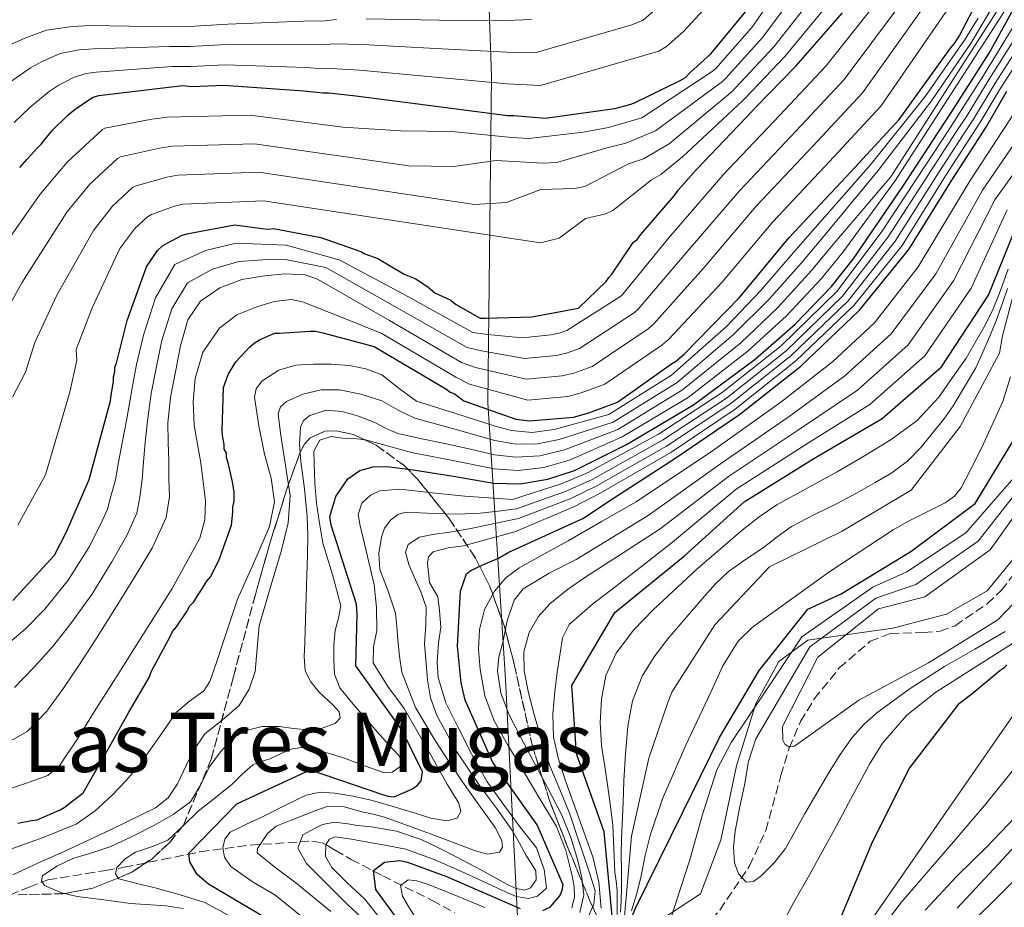
# Model space of a CAD drawing. Units: metres. Extents: x 590211 to 593646, y 4742903 to 4745262.
# Drawn here: x 591866 to 592057, y 4743659 to 4743831 of the extents above; entities that cross this region are included whole.
import ezdxf
from ezdxf.enums import TextEntityAlignment as Align

# ---------------------------------------------------------------- set-up
doc = ezdxf.new("R2010")
doc.units = ezdxf.units.M
doc.header["$MEASUREMENT"] = 0
doc.linetypes.add('DGN Style 3', pattern=[2.435891, 1.739922, -0.695969])
for name, color, linetype, lineweight in [('Barranco lineal', 142, 'DGN Style 3', 13), ('Curva de nivel directora', 30, 'Continuous', 30), ('Curva de nivel intermedia', 30, 'Continuous', 0), ('Límite de Concejo', 7, 'Continuous', 0), ('Límite de municipio', 7, 'Continuous', 0), ('Texto de Área (paraje) menor', 7, 'Continuous', 0), ('Vaguada', 142, 'DGN Style 3', 13), ('Zona arbolada', 92, 'DGN Style 3', 0)]:
    doc.layers.add(name, color=color, linetype=linetype, lineweight=lineweight)
doc.styles.add('Style-Arial', font='arial.ttf')

msp = doc.modelspace()

# ---------------------------------------------------------------- linework, layer by layer
at = {"layer": 'Barranco lineal', "color": 142, "linetype": 'DGN Style 3', "lineweight": 13}
msp.add_polyline3d([(591864.55, 4743660.88, 661.91), (591868.28, 4743662.45, 659.9), (591871.92, 4743663.82, 657.59), (591879.35, 4743665.06, 656.4), (591883.14, 4743665.65, 655.93), (591886.7, 4743666.27, 654.85), (591894.13, 4743667.78, 650.82), (591901.48, 4743669.29, 646.65), (591911.18, 4743670.57, 642.52), (591920.82, 4743671.22, 635.03), (591923.09, 4743671.35, 632.78), (591925.07, 4743671.08, 630.7), (591926.13, 4743670.53, 629.77), (591927.67, 4743669.59, 628.75), (591930.78, 4743667.79, 627.28), (591936.88, 4743664.62, 623.32), (591946.44, 4743659.86, 616.63), (591950.83, 4743657.48, 614.07)], dxfattribs=at)
at = {"layer": 'Curva de nivel directora', "color": 30, "linetype": 'Continuous', "lineweight": 30, "flags": 128}
for points, elevation in [([(591995.36, 4743765.81), (592006.1, 4743776.81), (592015.75, 4743788.41), (592026.8, 4743800.19), (592037.08, 4743811.34), (592047.02, 4743825.12), (592047.78, 4743826.06), (592048.7, 4743827.47), (592051.43, 4743832.63), (592051.69, 4743837.45), (592051.68, 4743838.54), (592049.61, 4743851.5), (592048.46, 4743855.18), (592046.2, 4743858.85), (592043.72, 4743866.95), (592038.77, 4743879.45), (592032.48, 4743893.43), (592025.24, 4743911.08), (592021.79, 4743921.75), (592015.68, 4743937.94), (592015.54, 4743953.99), (592019.25, 4743968.64)], 675), ([(591916.39, 4743655.14), (591903.07, 4743663.01), (591900.88, 4743664.89), (591899.44, 4743667.31), (591899.25, 4743669.04), (591908.58, 4743678.59), (591922.82, 4743685.15), (591937.03, 4743680.33), (591937.95, 4743680.07), (591939.09, 4743679.97), (591942.55, 4743681.42), (591943.57, 4743682.14), (591944.32, 4743683.07), (591944.57, 4743684.81), (591940.57, 4743692.95), (591931.64, 4743705.37), (591931.9, 4743715.4), (591931.77, 4743717.3), (591926.87, 4743732.66), (591926.64, 4743734.3), (591927.76, 4743738.19), (591930.12, 4743741.63), (591932.45, 4743743.24), (591935.04, 4743743.96), (591937.64, 4743743.99), (591942.81, 4743743.36), (591950.6, 4743742.14), (591958.39, 4743740.8), (591963.56, 4743740.64), (591968.9, 4743741.52), (591974.09, 4743743.26), (591984.19, 4743748.27), (591997.16, 4743755.96), (592009.16, 4743764.82), (592016.87, 4743771.63), (592023.95, 4743778.93), (592028.17, 4743784.25), (592037.8, 4743798.3), (592047.08, 4743812.55), (592054.54, 4743824.18), (592061.32, 4743836.49)], 650), ([(591866.44, 4743801.97), (591867.82, 4743803.54), (591869.97, 4743805.89), (591870.58, 4743806.52), (591872.73, 4743809.19), (591875.8, 4743812.17), (591877.19, 4743813.28), (591879.65, 4743815.01), (591880.73, 4743815.65), (591881.81, 4743815.97), (591896.4, 4743817.69), (591898.1, 4743817.87), (591899.81, 4743817.73), (591906.02, 4743817.96), (591921.57, 4743816.9), (591925.3, 4743816.48), (591926.39, 4743816.49), (591931.68, 4743815.93), (591945.68, 4743814.07), (591961.08, 4743812.08), (591962.32, 4743812.09), (591968.39, 4743811.54), (591981.88, 4743813.41), (591984.82, 4743814.22), (591985.75, 4743814.54), (591994.55, 4743818.84), (591995.63, 4743819.47), (591996.55, 4743820.41), (592000.55, 4743824.03), (592007.9, 4743832.97)], 725), ([(591865.09, 4743717.99), (591873.22, 4743726.79), (591875.5, 4743731.32), (591879.89, 4743741.46), (591884.06, 4743756.74), (591884.2, 4743757.82), (591884.64, 4743760.47), (591884.63, 4743761.4), (591884.93, 4743762.34), (591884.91, 4743763.27), (591885.22, 4743764.05), (591887.3, 4743772.31), (591891.06, 4743782.76), (591893.2, 4743785.89), (591894.12, 4743786.83), (591895.04, 4743787.31), (591897.98, 4743788.89), (591899.22, 4743789.22), (591908.21, 4743790.88), (591913.5, 4743790.16), (591914.58, 4743790.02), (591915.67, 4743790.19), (591924.85, 4743788.43), (591932.65, 4743785.73), (591933.43, 4743785.27), (591935.93, 4743784.37), (591941.05, 4743781.29), (591943.28, 4743780.39), (591945.7, 4743778.76), (591947.01, 4743777.66), (591950.06, 4743776.28), (591951, 4743775.51), (591955.79, 4743772.79), (591956.88, 4743772.8), (591965.89, 4743773.06), (591966.82, 4743773.23), (591974.88, 4743774.72), (591980.25, 4743779.91), (591980.71, 4743780.69), (591981.32, 4743781.32), (591984.83, 4743786.49), (591985.45, 4743787.43), (591986.22, 4743788.06), (591986.98, 4743789), (591993.42, 4743796.53), (591994.18, 4743797.62), (591997.71, 4743801.55), (592008.6, 4743813.01), (592009.22, 4743813.64), (592017.05, 4743821.66), (592026.09, 4743832.01)], 700), ([(591967.95, 4743657.92), (591969.36, 4743658.54), (591971.23, 4743660.73), (591971.7, 4743661.82), (591971.91, 4743662.9), (591966.85, 4743674.49), (591958.21, 4743686.58), (591952.85, 4743698.7), (591952.07, 4743702.02), (591951.38, 4743709.13), (591951.99, 4743719.86), (591953.15, 4743723.17), (591953.96, 4743723.84), (591956.45, 4743724.99), (591959.32, 4743726.22), (591961.37, 4743727.4), (591975.7, 4743733.9), (591981.66, 4743737.85), (591993.56, 4743745.58), (592006.1, 4743754.07), (592017.97, 4743763.48), (592029.34, 4743774.35), (592038.96, 4743786.07), (592047.27, 4743799.56), (592051.79, 4743806.55), (592053.98, 4743809.94), (592057.97, 4743816.82)], 625), ([(591978.55, 4743633.13), (591967.97, 4743639.09), (591967.41, 4743639.89), (591967.01, 4743641.68), (591966.99, 4743643.68), (591967.3, 4743644.88), (591968, 4743645.81), (591974.96, 4743645.76), (591977.17, 4743646.15), (591981.51, 4743655.44), (591979.82, 4743673.16), (591974.47, 4743688.25), (591973.57, 4743701.54), (591981.92, 4743715.68), (591995.42, 4743726.71), (592007.01, 4743737.14), (592020.52, 4743745.54), (592033.77, 4743753.29), (592045.31, 4743763.35), (592054.42, 4743777.23), (592060.38, 4743791.94)], 600), ([(591866.09, 4743674.83), (591868.72, 4743675.33), (591869.81, 4743675.5), (591874.29, 4743677.41), (591875.06, 4743677.89), (591878.76, 4743680.73), (591883.63, 4743689.17), (591887.59, 4743696.36), (591891.55, 4743703.09), (591892, 4743704.34), (591895.65, 4743711.06), (591896.1, 4743712), (591896.87, 4743712.94), (591898.85, 4743715.91), (591899.46, 4743717.01), (591900.23, 4743717.79), (591900.84, 4743718.73), (591902.06, 4743720.61), (591902.67, 4743721.7), (591903.44, 4743722.64), (591905.11, 4743725.77), (591907.51, 4743732.63), (591907.8, 4743735.12), (591907.78, 4743736.21), (591908.08, 4743737.3), (591908.06, 4743739.01), (591907.73, 4743741.02), (591906.91, 4743744.74), (591906.59, 4743745.67), (591906.57, 4743746.6), (591906.1, 4743747.37), (591906.09, 4743748.3), (591905.76, 4743750.01), (591905.75, 4743750.94), (591905.96, 4743759.33), (591906.86, 4743761.83), (591908.39, 4743764.33), (591911, 4743767.16), (591911.92, 4743767.94), (591913, 4743768.58), (591915.16, 4743769.54), (591915.93, 4743769.86), (591916.87, 4743769.87), (591922.77, 4743770.25), (591923.85, 4743770.26), (591925.25, 4743769.96), (591935.23, 4743767.28), (591949.15, 4743759.06), (591949.93, 4743758.45), (591950.71, 4743758.14), (591952.59, 4743756.77), (591962.73, 4743753.16), (591965.37, 4743752.88), (591973.91, 4743753.6), (591976.85, 4743754.41), (591982.42, 4743756.49), (591992.89, 4743763.92), (591993.67, 4743764.39), (591995.36, 4743765.81)], 675), ([(591979.76, 4743636.65), (591979.08, 4743636.98), (591971.54, 4743640.54), (591971.94, 4743642.32), (591977.61, 4743643.67), (591980.3, 4743644.94), (591982.26, 4743649.31), (591985.91, 4743658.33), (591995.1, 4743676.96), (592002.22, 4743691.44), (592009.92, 4743704.46), (592019.35, 4743716.34), (592025.8, 4743719.33), (592039.35, 4743727.54), (592051.8, 4743736.8), (592059.71, 4743749.81)], 575), ([(592057.95, 4743705.51), (592057.35, 4743704.89), (592056.62, 4743704.39), (592051.17, 4743699.88), (592048.51, 4743697.87), (592039.08, 4743685.56), (592031.89, 4743671.26), (592025.88, 4743656.92), (592018.93, 4743643.36), (592009.39, 4743630.77), (592007.34, 4743624.02), (591998.6, 4743628.14)], 575), ([(592066.24, 4743670.59), (592055.36, 4743659.68), (592044.58, 4743649.14), (592034.46, 4743638.01), (592031.76, 4743623.18), (592036.88, 4743611.74), (592045.32, 4743598.99), (592045.84, 4743596.28), (592045.65, 4743594.44), (592045.39, 4743593.41), (592034.45, 4743596.91), (592021.12, 4743605.05), (592018.61, 4743606.84)], 600), ([(591942.91, 4743651.9), (591935.52, 4743661.95), (591935.09, 4743665.66), (591937.22, 4743667.3), (591940.2, 4743667.62), (591941.69, 4743667.27), (591949.22, 4743664.48), (591963.56, 4743658.31)], 625)]:
    msp.add_lwpolyline(points, dxfattribs=dict(at, elevation=elevation))
at = {"layer": 'Curva de nivel intermedia', "color": 30, "linetype": 'Continuous', "lineweight": 0, "flags": 128}
for points, elevation in [([(591999.39, 4743963.12), (591999.91, 4743957.96), (592004.49, 4743937.84), (592014.27, 4743918.92), (592019.01, 4743909.06), (592026.53, 4743890.99), (592032.17, 4743876.48), (592035.19, 4743863.56), (592037.22, 4743856.11), (592038.49, 4743851.16), (592038.93, 4743845.43), (592034.95, 4743836.87), (592032.33, 4743833.64), (592022.82, 4743821.62), (592013.87, 4743812.11), (592002.84, 4743800.52), (591992.29, 4743788.29), (591983.47, 4743777.42)], 695), ([(592015.73, 4743839.59), (592008.46, 4743829.16), (592001.47, 4743821.21), (592000.82, 4743820.61), (591987.12, 4743811.61), (591980.7, 4743809.75), (591975.73, 4743808.86), (591965.22, 4743807.6), (591961.95, 4743807.81), (591950.26, 4743808.99), (591940.4, 4743809.13), (591929.13, 4743809.79), (591911.16, 4743812.14), (591895.06, 4743811.77), (591892.06, 4743811.38), (591882.97, 4743809.62), (591882.51, 4743809.36), (591875.64, 4743803.06), (591870.44, 4743796.83), (591860.04, 4743782.12)], 720), ([(592018.32, 4743837.7), (592010.6, 4743827.28), (592003.41, 4743819.32), (592002.77, 4743818.71), (591989.77, 4743809.09), (591984.07, 4743806.72), (591980.15, 4743805.78), (591970.66, 4743802.95), (591968.01, 4743802.87), (591958.9, 4743803.36), (591950.63, 4743802.18), (591941.91, 4743802.32), (591912.02, 4743806.61), (591896.1, 4743806.14), (591893.54, 4743805.76), (591885.99, 4743804.04), (591885.42, 4743803.73), (591880.03, 4743798.76), (591875.6, 4743793.31), (591866.85, 4743779.66), (591861.51, 4743770.02)], 715), ([(592057.25, 4743836.71), (592051.06, 4743826.2), (592043.34, 4743814.96), (592033.02, 4743801.41), (592022.21, 4743788.34), (592018.13, 4743783.54), (592011.86, 4743776.48), (592004.95, 4743769.58), (591993.97, 4743760.29), (591981.6, 4743752.63), (591971.13, 4743749.22), (591966.61, 4743748.35), (591962.28, 4743748.43), (591958.64, 4743749.05), (591950.88, 4743751.22), (591943.13, 4743753.39), (591939.9, 4743754.95), (591936.69, 4743756.73), (591932.61, 4743758.06), (591928.48, 4743758.86), (591924.94, 4743758.9), (591921.39, 4743758.02), (591918.19, 4743756.59), (591917.02, 4743755.56), (591916.6, 4743754.22), (591917.03, 4743750.48), (591917.61, 4743746.75), (591918.29, 4743742.55), (591918.9, 4743738.36), (591918.53, 4743733.06), (591917.24, 4743727.77), (591915.06, 4743720.41), (591912.91, 4743713.13), (591912.5, 4743708.72), (591912.14, 4743704.28), (591910.97, 4743700.8), (591909.02, 4743697.63), (591905.72, 4743694.79), (591902.36, 4743692.18), (591899.97, 4743688.58), (591897.05, 4743682.44), (591895.23, 4743679.77), (591892.76, 4743677.81), (591883.96, 4743673.49), (591875.08, 4743669.36), (591870.09, 4743667.12), (591865.1, 4743664.8)], 665), ([(592058.63, 4743836.37), (592035.45, 4743800.2), (592024.2, 4743786.98), (592020.07, 4743782), (592013.53, 4743774.87), (592006.35, 4743768), (591995.04, 4743758.85), (591982.47, 4743751.18), (591972.12, 4743747.23)], 660), ([(592020.91, 4743835.8), (592012.75, 4743825.41), (592005.34, 4743817.43), (592004.71, 4743816.81), (591992.42, 4743806.58), (591987.44, 4743803.69), (591984.57, 4743802.69), (591976.1, 4743798.3), (591974.08, 4743797.93), (591967.55, 4743797.74), (591960.86, 4743795.23), (591954.69, 4743794.85), (591912.87, 4743801.08), (591897.14, 4743800.5), (591895.02, 4743800.14), (591889.01, 4743798.46), (591888.32, 4743798.09), (591884.42, 4743794.47), (591880.75, 4743789.8), (591873.67, 4743777.21), (591869.41, 4743768.03), (591867.55, 4743762.29), (591865.02, 4743757.45)], 710), ([(592059.93, 4743836.2), (592036.21, 4743799.34), (592026.18, 4743785.61), (592022.01, 4743780.46), (592015.2, 4743773.25), (592007.75, 4743766.41), (591996.1, 4743757.4), (591983.33, 4743749.73), (591973.11, 4743745.25)], 655), ([(591995.24, 4743828.4), (592002.3, 4743836.08)], 730), ([(592046.66, 4743832.88), (592033.51, 4743813.91), (592023.57, 4743803.17), (592012.53, 4743791.44), (592002.65, 4743779.68), (591992.39, 4743768.71), (591991.02, 4743767.55), (591979.96, 4743759.96), (591975.4, 4743758.28), (591972.81, 4743757.58), (591965.03, 4743756.9), (591953.74, 4743759.98), (591951.04, 4743761.33), (591936.71, 4743769.79), (591929.02, 4743772.88), (591921.34, 4743775.97), (591919.2, 4743776.42), (591915.82, 4743776.01), (591912.46, 4743774.99), (591908.6, 4743773.44), (591905.19, 4743770.84), (591901.99, 4743766.2), (591900.47, 4743761.08), (591900.1, 4743756.54), (591900.31, 4743752.02), (591900.94, 4743748.37), (591901.59, 4743744.72), (591902.5, 4743737.34), (591902.39, 4743733.66), (591901.37, 4743730.13), (591896.03, 4743720.32), (591890.15, 4743711.02), (591885.52, 4743703.73), (591880.89, 4743696.43), (591877.63, 4743691.22), (591874.23, 4743686.05), (591871.93, 4743684.05), (591867.35, 4743682.47), (591862.69, 4743680.93)], 680), ([(591864.03, 4743818.13), (591868.51, 4743821.32), (591870.69, 4743822.5), (591874.32, 4743824.09), (591878, 4743824.79), (591880.74, 4743825.03), (591895.6, 4743825.44), (591899.53, 4743825.47), (591906.56, 4743825.84), (591922.59, 4743825.91), (591925.19, 4743825.76), (591927.39, 4743825.97), (591932.99, 4743825.86), (591947.1, 4743825.06), (591960.94, 4743824.39), (591966.62, 4743824.33), (591985.22, 4743829.64), (591987.37, 4743830.55), (591989.94, 4743832.76)], 735), ([(592041.88, 4743833.14), (592029.95, 4743816.48), (592020.34, 4743806.15), (592009.3, 4743794.47), (591999.19, 4743782.55), (591989.41, 4743771.62), (591988.37, 4743770.72), (591977.5, 4743763.43), (591973.95, 4743762.14), (591971.71, 4743761.57), (591964.69, 4743760.93), (591954.88, 4743763.2), (591952.16, 4743764.21), (591938.19, 4743772.3), (591931.2, 4743776.32), (591924.22, 4743780.34), (591921.82, 4743781.21), (591917.88, 4743781.37), (591913.91, 4743780.98), (591909.54, 4743780.27), (591905.26, 4743778.65), (591901.52, 4743776.05), (591899.09, 4743772.45), (591897.64, 4743767.43), (591896.66, 4743762.34), (591895.7, 4743757.41), (591895.2, 4743752.45), (591895.27, 4743748.74), (591895.35, 4743745.03), (591895.41, 4743741.61), (591895.48, 4743738.19), (591894.89, 4743734.1), (591892.23, 4743728.3), (591888.83, 4743722.77), (591884.99, 4743716.45), (591881.05, 4743710.21), (591878.02, 4743705.6), (591874.93, 4743701.03), (591871.71, 4743696.58), (591867.92, 4743692.6), (591864.38, 4743690.59)], 685), ([(592037.11, 4743833.39), (592026.39, 4743819.05), (592017.1, 4743809.13), (592006.07, 4743797.5), (591995.74, 4743785.42), (591986.44, 4743774.52), (591985.72, 4743773.88), (591975.04, 4743766.9), (591972.51, 4743766.01), (591970.61, 4743765.55), (591964.35, 4743764.95), (591956.03, 4743766.41), (591953.27, 4743767.09), (591939.67, 4743774.8), (591925.86, 4743782.6), (591917.99, 4743784.15), (591913.6, 4743784.06), (591908.98, 4743783.79), (591903.88, 4743782.29), (591899.03, 4743779.62), (591895.94, 4743774.58), (591894.04, 4743768.47), (591892.89, 4743763.06), (591891.96, 4743758.14), (591891.21, 4743752.85), (591890.78, 4743748.66), (591890.49, 4743744.93), (591890.21, 4743741.51), (591889.76, 4743738.09), (591889.18, 4743734.93), (591887.21, 4743730.6), (591884.34, 4743725.54), (591880.44, 4743719.21), (591876.18, 4743713.28), (591872.78, 4743709.06), (591869.1, 4743704.97), (591865.42, 4743701.14)], 690), ([(592023.5, 4743833.91), (592014.9, 4743823.53), (592007.28, 4743815.54), (592006.66, 4743814.91), (591995.06, 4743804.06), (591990.81, 4743800.65), (591988.99, 4743799.61), (591981.54, 4743793.65), (591980.15, 4743793), (591976.19, 4743792.11), (591971.09, 4743788.27), (591967.47, 4743787.38), (591913.73, 4743795.55), (591898.18, 4743794.86), (591896.5, 4743794.52), (591892.03, 4743792.88), (591891.22, 4743792.46), (591888.81, 4743790.18), (591885.9, 4743786.28), (591880.48, 4743774.76), (591877.42, 4743766.73), (591877.51, 4743764.62), (591876.2, 4743758.4), (591871.48, 4743742.38), (591866.11, 4743732.65)], 705), ([(591830.81, 4743801.57), (591840.05, 4743807.85), (591845.45, 4743811.82), (591847.44, 4743813.59), (591850.74, 4743815.78), (591852.66, 4743817.36), (591854.84, 4743819.19), (591859.69, 4743822.6), (591864.86, 4743825.9), (591867.44, 4743827.11), (591871.66, 4743828.63), (591876.64, 4743829.36), (591880.21, 4743829.56), (591895.2, 4743829.31), (591899.39, 4743829.34), (591906.83, 4743829.78), (591923.1, 4743830.42), (591925.13, 4743830.41), (591927.89, 4743830.71)], 740), ([(592052.37, 4743830.93), (592049.9, 4743826.87), (592042.09, 4743815.76), (592031.43, 4743802.44), (592020.23, 4743789.7), (592016.19, 4743785.07), (592010.19, 4743778.1), (592003.55, 4743771.17), (591992.91, 4743761.73), (591980.74, 4743754.09), (591970.15, 4743751.21), (591965.85, 4743750.63), (591961.86, 4743751.02), (591958.72, 4743751.8), (591951.07, 4743754.26), (591943.43, 4743756.71), (591940.04, 4743759.15), (591936.71, 4743761.81), (591933.61, 4743762.93), (591930.4, 4743763.58), (591926.88, 4743763.86), (591923.36, 4743763.87), (591920.02, 4743763.63), (591916.72, 4743762.69), (591913.39, 4743760.55), (591912.29, 4743759.1), (591911.97, 4743757.46), (591912.82, 4743751.92), (591913.95, 4743746.39), (591915.22, 4743741.77), (591915.9, 4743737.18), (591914.93, 4743732.38), (591911.85, 4743725.34), (591908.72, 4743718.25), (591907.29, 4743713.98), (591905.86, 4743709.72), (591904.62, 4743706.01), (591903.36, 4743702.3), (591902.18, 4743700.51), (591899.39, 4743698.49), (591896.77, 4743696.31), (591893.18, 4743691.07), (591889.49, 4743685.88), (591887.01, 4743683.02), (591884.38, 4743680.28), (591881.09, 4743677.21), (591877.41, 4743674.65), (591871, 4743672.06), (591864.52, 4743669.7)], 670), ([(592063.84, 4743831.02), (592055.69, 4743818.35), (592051.48, 4743811.39), (592049.36, 4743808.12), (592044.83, 4743801.13), (592036.28, 4743787.72), (592027.15, 4743776.15), (592016.08, 4743765.46), (592004.4, 4743756.21), (591991.96, 4743747.93), (591978.3, 4743740.17), (591973.27, 4743737.74), (591963.2, 4743733.94), (591958.59, 4743732.96), (591953.98, 4743731.98), (591950.29, 4743731.35), (591946.59, 4743730.79), (591943.98, 4743730.28), (591941.8, 4743728.88), (591941.31, 4743727.41), (591941.95, 4743724.99), (591942.99, 4743722.62), (591944.24, 4743719.71), (591945.28, 4743716.73), (591945.23, 4743713.23), (591944.99, 4743709.71), (591945.53, 4743702.63), (591946.17, 4743699.13), (591947.37, 4743695.69), (591951.25, 4743688.64), (591955.67, 4743682.12), (591958.92, 4743677.75), (591962.06, 4743673.32), (591963.41, 4743670.95), (591964.7, 4743668.55), (591965.65, 4743667.07), (591966.59, 4743665.62), (591966.66, 4743663.87), (591965.52, 4743662.28), (591964.43, 4743661.86), (591962.7, 4743662.18), (591961.07, 4743662.96), (591956.06, 4743665.7), (591951.02, 4743668.39), (591947.7, 4743670.05), (591944.32, 4743671.64), (591939.57, 4743673.3), (591934.67, 4743674.11), (591931.99, 4743674.36), (591930.13, 4743674.71), (591927.54, 4743675.05), (591925.21, 4743674.59), (591923.74, 4743673.84), (591921.37, 4743672.54), (591920.38, 4743669.98), (591922.08, 4743667.04), (591930.08, 4743659), (591933.49, 4743655.9)], 635), ([(592060.82, 4743831.95), (592053.41, 4743819.87), (592048.98, 4743812.84), (592046.94, 4743809.69), (592042.4, 4743802.71), (592033.59, 4743789.38), (592024.96, 4743777.95), (592014.19, 4743767.44), (592002.7, 4743758.36), (591990.37, 4743750.28), (591976.73, 4743742.84), (591971.67, 4743740.7), (591962.05, 4743737.62), (591957.42, 4743737.94), (591952.8, 4743738.25), (591946.49, 4743738.9), (591940.2, 4743739.58), (591936.34, 4743739.27), (591934.51, 4743738.42), (591932.83, 4743736.91), (591932.09, 4743734.7), (591932.51, 4743732.47), (591933.1, 4743730.08), (591933.68, 4743727.68), (591934.47, 4743724.37)], 645), ([(591933.65, 4743830.83), (591947.81, 4743830.55), (591960.87, 4743830.54), (591965.74, 4743830.72)], 740), ([(592062.33, 4743831.49), (592054.55, 4743819.11), (592050.23, 4743812.11), (592048.15, 4743808.9), (592043.62, 4743801.92), (592034.93, 4743788.55)], 640), ([(592065.35, 4743830.56), (592056.83, 4743817.58), (592052.73, 4743810.66), (592050.58, 4743807.34), (592046.05, 4743800.35), (592037.62, 4743786.9), (592028.25, 4743775.25), (592017.02, 4743764.47), (592005.25, 4743755.14), (591992.76, 4743746.75), (591979.09, 4743738.84), (591974.07, 4743736.26), (591962.49, 4743731.34), (591957.52, 4743729.99), (591952.54, 4743728.64), (591949.58, 4743728.22), (591946.63, 4743727.46), (591945.76, 4743726.5), (591945.55, 4743725.23), (591945.73, 4743723.39), (591945.96, 4743721.54), (591947.56, 4743718.7), (591947.9, 4743716.07), (591948.14, 4743712.75), (591947.67, 4743709.83), (591947.42, 4743706.04), (591947.65, 4743703.09), (591949.11, 4743698.19), (591951.46, 4743693.52), (591954.19, 4743688.13), (591957.14, 4743682.87), (591960.32, 4743678.48), (591963.53, 4743674.08), (591966.72, 4743670.05), (591967.68, 4743667.29), (591968.22, 4743665.84), (591968.66, 4743662.23), (591966.88, 4743660.68), (591965.17, 4743660.24), (591962.76, 4743660.58), (591959.97, 4743661.84), (591956.07, 4743663.66), (591952.16, 4743665.45), (591946.85, 4743667.81), (591941.38, 4743669.76), (591937.68, 4743670.51), (591933.96, 4743671.15), (591930.82, 4743671.72), (591927.66, 4743672.18), (591926.58, 4743671.73), (591925.83, 4743670.68), (591925.79, 4743668.4), (591926.99, 4743666.26), (591929.95, 4743663.27), (591933.35, 4743660.17), (591937.19, 4743655.33)], 630), ([(591865.34, 4743810.74), (591868.38, 4743813.66), (591872.15, 4743816.75), (591873.94, 4743817.89), (591876.99, 4743819.55), (591879.37, 4743820.22), (591881.28, 4743820.5), (591896, 4743821.57), (591899.67, 4743821.6), (591906.29, 4743821.9), (591922.08, 4743821.41), (591925.25, 4743821.12), (591926.89, 4743821.23), (591932.34, 4743820.89), (591946.39, 4743819.56), (591961.01, 4743818.23), (591967.5, 4743817.93), (591990.43, 4743824.55), (591991.96, 4743825.48), (591995.24, 4743828.4)], 730), ([(591973.54, 4743658.43), (591974.05, 4743660.53), (591973.99, 4743662.56), (591973.63, 4743664.59), (591972.41, 4743669.5), (591970.56, 4743674.16), (591967.17, 4743679.87), (591963.77, 4743685.54), (591961.1, 4743690.1), (591958.48, 4743694.71), (591956.71, 4743699.56), (591955.78, 4743704.66), (591955.43, 4743708.53), (591955.68, 4743712.42), (591956.64, 4743716.25), (591958.56, 4743719.84), (591960.75, 4743722.4), (591963.32, 4743724.33), (591968.14, 4743727), (591972.87, 4743729.62), (591979.45, 4743733.38), (591986.03, 4743737.14), (592000.87, 4743747.02), (592014.14, 4743756.46), (592024.15, 4743764.33), (592032.28, 4743771.9), (592040.78, 4743782.75), (592050.82, 4743799.47), (592059.24, 4743812.31)], 620), ([(591975.14, 4743657.51), (591975.89, 4743660.92), (591975.53, 4743664.25), (591974.71, 4743667.56), (591973.36, 4743672.06), (591971.64, 4743676.39), (591968.81, 4743681.72), (591965.97, 4743687.04), (591963.68, 4743691.42), (591961.43, 4743695.86), (591959.8, 4743700.02), (591959.11, 4743704.33), (591959.43, 4743707.1), (591960.15, 4743709.88), (591961.04, 4743714.09), (591962.36, 4743718.08), (591964.1, 4743720.28), (591969.19, 4743723.35), (591974.4, 4743725.94), (591981.39, 4743730.23), (591988.37, 4743734.53), (592002.4, 4743744.55), (592015.74, 4743753.73), (592026.55, 4743761.57), (592035.53, 4743769.76), (592044.19, 4743781.37), (592053.21, 4743797.58), (592061.97, 4743810.32)], 615), ([(591964.25, 4743708.09), (591965.31, 4743711.79), (591967, 4743714.86), (591969.32, 4743717.38), (591972.73, 4743720.13), (591976.29, 4743722.63), (591983.5, 4743727.28), (591990.72, 4743731.92), (592003.94, 4743742.08), (592017.33, 4743751), (592028.96, 4743758.81), (592038.79, 4743767.63), (592047.6, 4743779.99), (592055.6, 4743795.7), (592064.7, 4743808.34)], 610), ([(592051.01, 4743778.61), (592057.99, 4743793.82)], 605), ([(591983.71, 4743656.09), (591984.09, 4743660.39), (591985.15, 4743672.33), (591988.51, 4743687.42), (591992.2, 4743698.22), (591992.96, 4743700.26), (592001.33, 4743713.29), (592011.94, 4743724.52), (592026, 4743731.44), (592039.37, 4743739.4), (592048.92, 4743751.77), (592056.53, 4743765.96), (592057.09, 4743769.34), (592062.32, 4743788.98)], 585), ([(591983.47, 4743777.42), (591983.07, 4743777.04), (591972.58, 4743770.37), (591971.06, 4743769.88), (591969.51, 4743769.54), (591964.01, 4743768.97), (591957.17, 4743769.63), (591954.38, 4743769.97), (591941.15, 4743777.31), (591928.44, 4743784.11), (591918.11, 4743786.92), (591913.29, 4743787.15), (591908.41, 4743787.3), (591902.5, 4743785.93), (591896.55, 4743783.2), (591892.79, 4743776.71), (591890.45, 4743769.51), (591889.11, 4743763.79), (591888.23, 4743758.87), (591887.21, 4743753.25), (591886.3, 4743748.57), (591885.64, 4743744.84), (591885.02, 4743741.4), (591884.05, 4743737.97), (591883.48, 4743735.75), (591882.2, 4743732.9), (591879.86, 4743728.3), (591875.88, 4743721.98), (591871.3, 4743716.36), (591867.54, 4743712.51), (591863.28, 4743708.91)], 695), ([(592034.93, 4743788.55), (592026.06, 4743777.05), (592015.13, 4743766.45), (592003.55, 4743757.28), (591991.17, 4743749.11), (591977.52, 4743741.5), (591972.47, 4743739.22), (591962.81, 4743735.78), (591959.3, 4743735.37), (591955.79, 4743734.96), (591951.36, 4743734.78), (591946.92, 4743734.86), (591944.14, 4743735.02), (591941.36, 4743735.16), (591939.81, 4743734.73), (591938.42, 4743733.65), (591937.25, 4743732.06), (591936.61, 4743730.3), (591936.11, 4743727.14), (591936.31, 4743724.02), (591937.93, 4743719.82), (591939.37, 4743715.55), (591939.59, 4743712.97), (591939.8, 4743710.39), (591940.11, 4743707.24), (591940.61, 4743704.11), (591943.25, 4743697.25), (591947.06, 4743690.89), (591949.67, 4743686.82), (591952.33, 4743682.82), (591955.5, 4743678.4), (591958.72, 4743674.02), (591959.98, 4743671.49), (591960.1, 4743670.19), (591959.52, 4743669.23), (591957.16, 4743668.82), (591954.7, 4743669.54), (591950.43, 4743671.16), (591946.16, 4743672.77), (591941.71, 4743674.4), (591937.24, 4743675.99), (591935.03, 4743676.58), (591932.79, 4743677.05), (591929.42, 4743678), (591926.11, 4743678.08), (591924.08, 4743677.35), (591922.06, 4743676.55), (591919.11, 4743675.43), (591916.17, 4743674.27), (591914.52, 4743672.85), (591913.25, 4743670.91), (591912.56, 4743669.93), (591912.53, 4743669.05), (591916.19, 4743666.11), (591920, 4743663.23), (591926.81, 4743657.7)], 640), ([(592058.24, 4743782.25), (592056.55, 4743777.6), (592055.18, 4743774.28), (592053.55, 4743771.09), (592051.8, 4743768.07), (592050.05, 4743765.04), (592047.39, 4743761.26), (592044.74, 4743757.48), (592040.56, 4743752.93), (592035.54, 4743749.24), (592030.34, 4743746.05), (592025.07, 4743742.99), (592019.2, 4743739.81), (592013.36, 4743736.57), (592009.9, 4743734.23), (592006.6, 4743731.63), (591997.81, 4743724.09), (591989.32, 4743716.18), (591985.5, 4743712.27), (591982.15, 4743707.82), (591980.19, 4743703.48), (591979.34, 4743698.9), (591979.08, 4743694.38), (591979.34, 4743689.88), (591979.97, 4743685.84), (591980.57, 4743681.81), (591981.04, 4743678.12), (591981.51, 4743674.43), (591981.7, 4743669.88), (591981.89, 4743665.33), (591982.16, 4743663.56), (591982.38, 4743661.8), (591982.37, 4743659.46), (591982.34, 4743657.13)], 595), ([(591979.25, 4743658.37), (591978.83, 4743663.38), (591977.66, 4743668.33), (591974.98, 4743675.7), (591972.31, 4743683.05), (591970.96, 4743687.25), (591969.99, 4743691.52), (591969.86, 4743695.95), (591970.25, 4743700.39), (591970.7, 4743704.1), (591971.28, 4743707.8), (591971.76, 4743710.76), (591973.06, 4743713.36), (591977.57, 4743717.28), (591982.23, 4743720.85), (591987.65, 4743725.08), (591993.07, 4743729.31), (592005.47, 4743739.61), (592018.93, 4743748.27), (592031.37, 4743756.05), (592042.05, 4743765.49), (592051.01, 4743778.61)], 605), ([(592058.1, 4743778.55), (592057.14, 4743775.69), (592055.98, 4743772.45), (592054.68, 4743769.27), (592053.29, 4743766.21), (592051.91, 4743763.15), (592049.72, 4743759.45), (592047.52, 4743755.76), (592045.71, 4743753.18), (592043.72, 4743750.72), (592041.34, 4743747.75), (592038.68, 4743745.03), (592035.63, 4743742.79), (592032.38, 4743740.88), (592028.77, 4743738.85), (592025.14, 4743736.87), (592020.63, 4743734.67), (592016.19, 4743732.36), (592013.39, 4743730.34), (592010.66, 4743728.22), (592007.25, 4743725.96), (592003.9, 4743723.59), (592001.51, 4743721.31), (591999.31, 4743718.85), (591995.72, 4743714.74), (591992.21, 4743710.56), (591989.53, 4743707.09), (591987.2, 4743703.32), (591985.31, 4743698.58), (591984.41, 4743693.63), (591983.96, 4743688.33), (591983.65, 4743683.04), (591983.49, 4743678.83), (591983.33, 4743674.63), (591983.22, 4743671.71), (591983.11, 4743668.79), (591983.18, 4743665.53), (591983.22, 4743662.26), (591983.11, 4743659.92), (591982.99, 4743657.59)], 590), ([(591985.16, 4743657.82), (591986.16, 4743661.2), (591986.99, 4743664.62), (591987.82, 4743668.53), (591988.73, 4743672.43), (591991.15, 4743679.58), (591995.67, 4743689.96), (592000.53, 4743700.24), (592002.86, 4743705.34), (592005.8, 4743710.14), (592008.55, 4743712.8), (592011.63, 4743715.06), (592023.61, 4743723.65), (592035.88, 4743731.74), (592038.9, 4743733.38), (592041.97, 4743734.96), (592046, 4743736.99), (592047.8, 4743738.24), (592049.11, 4743739.9), (592051.07, 4743743.74), (592053.03, 4743747.59), (592055.11, 4743752.11), (592057.2, 4743756.63), (592058.68, 4743761.37)], 580), ([(591972.12, 4743747.23), (591967.38, 4743746.07), (591962.71, 4743745.83), (591958.55, 4743746.3), (591954.18, 4743747.3), (591949.81, 4743748.29), (591944.8, 4743749.32), (591939.8, 4743750.39), (591937.54, 4743751.37), (591935.33, 4743752.56), (591932.2, 4743753.75), (591929.02, 4743754.7), (591925.89, 4743754.94), (591922.74, 4743753.89), (591921.53, 4743752.93), (591920.92, 4743751.65), (591920.76, 4743748.32), (591920.99, 4743745), (591921.69, 4743739.66), (591922.23, 4743734.3), (591922.34, 4743730.6), (591922.31, 4743726.91), (591922.17, 4743722.84), (591922.04, 4743718.77), (591921.9, 4743714.34), (591921.77, 4743709.9), (591921.65, 4743707.13), (591921.83, 4743704.36), (591922.93, 4743702.24), (591924.47, 4743700.33), (591927.26, 4743697.69), (591928.42, 4743696.42), (591928.6, 4743695.2), (591927.64, 4743694.17), (591925.11, 4743693.25), (591922.34, 4743692.91), (591919.56, 4743693.21), (591916.78, 4743693.59), (591913.46, 4743693.59), (591910.13, 4743692.77), (591907.94, 4743691.38), (591905.39, 4743688.69), (591903.18, 4743685.67), (591901.53, 4743682.18), (591899.56, 4743678.98), (591896.2, 4743676.51), (591892.58, 4743674.46), (591888.39, 4743672.29), (591884.12, 4743670.3), (591880.46, 4743669.1), (591876.75, 4743667.99), (591873.64, 4743666.52), (591870.87, 4743664.6), (591870.67, 4743663.65), (591871.26, 4743662.76), (591874.36, 4743661.37), (591877.57, 4743660.61), (591882.76, 4743659.94), (591887.95, 4743659.26), (591894.79, 4743658.77), (591898.15, 4743658.3)], 660), ([(591973.11, 4743745.25), (591968.14, 4743743.8), (591963.14, 4743743.24), (591958.47, 4743743.55), (591950.45, 4743745.14), (591942.43, 4743746.73), (591937.99, 4743747.95), (591933.52, 4743749.21), (591931.3, 4743749.46), (591929.08, 4743749.53), (591926.86, 4743749.82), (591924.65, 4743749.11), (591923.54, 4743746.96), (591923.59, 4743744.66), (591923.72, 4743740.78), (591924.05, 4743736.9), (591924.6, 4743733.02), (591925.25, 4743729.16), (591927.16, 4743723.07), (591928.72, 4743717), (591928.3, 4743714.61), (591927.66, 4743712.19), (591927.42, 4743709.42), (591927.36, 4743706.64), (591927.51, 4743703.76), (591928.53, 4743701.11), (591931.13, 4743697.93), (591933.78, 4743694.89), (591935.85, 4743692.51), (591937.91, 4743690.14), (591940, 4743687.96), (591940.6, 4743686.8), (591940.18, 4743685.73), (591938.73, 4743684.74), (591937.23, 4743684.59), (591933.34, 4743685.98), (591929.43, 4743687.45), (591926.3, 4743688.39), (591923.12, 4743689.23), (591921.08, 4743689.48), (591919.05, 4743689.18), (591917.01, 4743688.26), (591915, 4743687.28), (591913.32, 4743686.79), (591911.69, 4743686.14), (591909.62, 4743684.32), (591907.66, 4743682.4), (591904.36, 4743679.77), (591901.06, 4743677.15), (591898.14, 4743674.33), (591895.21, 4743671.53), (591892.18, 4743670.28), (591888.94, 4743669.24), (591886.93, 4743667.89), (591885.28, 4743666.25), (591885.04, 4743665.02), (591885.67, 4743664.03), (591889.2, 4743663.11), (591892.72, 4743662.27), (591897.58, 4743660.94), (591902.38, 4743659.42), (591906.88, 4743656.97)], 655), ([(591991.34, 4743651.8), (591993.86, 4743659.75), (591996.46, 4743667.69), (591998.94, 4743676.5), (592001.67, 4743685.17), (592004.45, 4743690.48), (592011.31, 4743700.72), (592018.18, 4743710.96), (592031.98, 4743720.62), (592038.57, 4743723.58), (592050.01, 4743731.17), (592059.32, 4743741.83)], 570), ([(592057.62, 4743711.98), (592051.75, 4743708.6), (592045.88, 4743705.23), (592039.17, 4743700.95), (592032.74, 4743696.21), (592030.18, 4743693.99), (592027.94, 4743691.45), (592025.61, 4743688.15), (592023.47, 4743684.75), (592021.09, 4743680.67), (592018.73, 4743676.58), (592016.87, 4743673.26), (592015.01, 4743669.94), (592012.84, 4743667.11), (592010.23, 4743664.56), (592008.82, 4743663.49), (592007.37, 4743663.38), (592005.89, 4743664.99), (592005.13, 4743667.12), (592004.95, 4743670.21), (592005.26, 4743673.27), (592006.12, 4743677.74), (592007.05, 4743682.2), (592007.82, 4743686.82), (592009.26, 4743691.18), (592014.49, 4743700.09), (592019.72, 4743709.01), (592032.53, 4743718.5), (592040.32, 4743721.14), (592052.38, 4743729.5), (592061.54, 4743741.17)], 565), ([(592066.89, 4743725.42), (592056.2, 4743714.27), (592042.76, 4743705.9), (592029.21, 4743698.67), (592016.73, 4743689.76), (592015.69, 4743689.64), (592014.88, 4743690.15), (592014.49, 4743690.95), (592014.44, 4743693.6), (592021.27, 4743707.05), (592033.08, 4743716.38), (592042.07, 4743718.71), (592054.74, 4743727.82), (592063.75, 4743740.51)], 560), ([(591934.47, 4743724.37), (591935.24, 4743721.05), (591935.69, 4743716.64), (591935.71, 4743712.19), (591935.11, 4743709.03), (591935.04, 4743705.9), (591937.86, 4743701.34), (591941.06, 4743697.1), (591945.22, 4743689.75), (591949.37, 4743682.41), (591950.5, 4743680.57), (591951.64, 4743678.74), (591952.01, 4743677.12), (591951.3, 4743675.78), (591949.3, 4743675.31), (591946.2, 4743675.82), (591943.15, 4743676.8), (591938.89, 4743678.06), (591934.61, 4743679.29), (591931.1, 4743680.08), (591927.56, 4743680.68), (591924.74, 4743680.87), (591922.02, 4743680.25), (591917.77, 4743678.17), (591913.56, 4743676.09), (591910.43, 4743674.64), (591907.3, 4743673.06), (591906.22, 4743671.73), (591905.86, 4743670.08), (591906.2, 4743668.21), (591907.38, 4743666.41), (591911.71, 4743663.41), (591915.95, 4743660.96), (591921.95, 4743656.07)], 645), ([(592059.05, 4743709.69), (592051.63, 4743704.96), (592044.21, 4743700.24), (592038.57, 4743695.8), (592033.84, 4743690.35), (592031.3, 4743686.3), (592029.28, 4743682.5), (592027.26, 4743678.71), (592024.9, 4743674.34), (592022.54, 4743669.97), (592019.58, 4743664.66), (592016.57, 4743659.37), (592014.29, 4743655.11)], 570), ([(591976.68, 4743656.49), (591977.82, 4743659.1), (591978.1, 4743661.68), (591976.96, 4743665.18), (591975.8, 4743668.68), (591974.46, 4743672.73), (591973.12, 4743676.78), (591971.24, 4743681.38), (591969.31, 4743685.97), (591967.7, 4743690.91), (591966.24, 4743695.91), (591965.15, 4743700.14), (591964.29, 4743704.39), (591964.25, 4743708.09)], 610), ([(592062.76, 4743700.86), (592021.34, 4743641.14)], 580), ([(592063.45, 4743690.41), (592053.59, 4743678.27), (592047.64, 4743671.24), (592037.47, 4743659.47)], 585), ([(592048.35, 4743658.35), (592056.29, 4743666.89), (592067.05, 4743678.51)], 595), ([(592042.11, 4743657.97), (592048.24, 4743664.58), (592053.98, 4743670.2), (592059.55, 4743675.97)], 590), ([(591944.9, 4743653.77), (591941.88, 4743658.68), (591940.69, 4743660.68), (591940.35, 4743662.72), (591941.82, 4743663.85), (591943.51, 4743663.68), (591945.16, 4743663.15), (591948.32, 4743661.9), (591951.48, 4743660.64), (591956.68, 4743658.48)], 620), ([(592037.47, 4743659.47), (592028.1, 4743646.97)], 585)]:
    msp.add_lwpolyline(points, dxfattribs=dict(at, elevation=elevation))
at = {"layer": 'Límite de Concejo', "color": 7, "linetype": 'Continuous', "lineweight": 0}
msp.add_polyline3d([(592062.39, 4743730, 558.39), (592054.15, 4743719.89, 559.14), (592046.26, 4743715.38, 559.18), (592035.87, 4743712.63, 559.26), (592019.38, 4743710.34, 567.58), (592013.75, 4743706.22, 571.61), (592009.25, 4743698.05, 570.47), (592005.49, 4743685.94, 566.85), (592002.5, 4743671.56, 566.82), (591998.5, 4743661.1, 567.7), (591990.46, 4743655.83, 571.43), (591976.43, 4743648.72, 603.28), (591963.73, 4743642.65, 606.53)], dxfattribs=at)
at = {"layer": 'Límite de municipio', "color": 7, "linetype": 'Continuous', "lineweight": 0}
msp.add_polyline3d([(591963.73, 4743642.65, 606.53), (591960.7, 4743702.68, 613.72), (591957.24, 4743756.37, 676.73), (591957.98, 4743819.72, 730.99), (591956.25, 4743870.17, 777.49), (591954.05, 4743910.81, 785.06), (591944.45, 4743963.55, 770.26), (591932.91, 4744012.69, 786.65), (591925.02, 4744059.5, 800.47), (591877.72, 4744139.04, 773.71), (591836.47, 4744198.59, 779.93), (591791.92, 4744260.79, 809.13), (591760.84, 4744302.96, 809.81)], dxfattribs=at)
at = {"layer": 'Vaguada', "color": 142, "linetype": 'DGN Style 3', "lineweight": 13}
msp.add_polyline3d([(591991.74, 4743645.84, 578.54), (591992.07, 4743646.19, 570), (591996.14, 4743650.45, 565.92), (592002.27, 4743657.98, 565.09), (592008.02, 4743666.54, 564.79), (592011.2, 4743673.41, 564.19), (592014.14, 4743684.1, 563.31), (592015.72, 4743689.41, 561.99), (592017.94, 4743694.56, 561), (592020.59, 4743698.94, 560.37), (592025.45, 4743704.93, 559.71), (592031.43, 4743710.1, 559.29), (592035.33, 4743711.6, 559.11), (592041.82, 4743711.8, 558.88), (592045, 4743712.07, 558.79), (592047.91, 4743713.13, 558.72), (592054.14, 4743717.38, 558.85), (592056.87, 4743719.95, 558.93), (592059.19, 4743722.95, 558.83)], dxfattribs=at)
at = {"layer": 'Zona arbolada', "color": 92, "linetype": 'DGN Style 3', "lineweight": 0}
for points in [[(591866.14, 4743660.96, 675.72), (591874.86, 4743661.14, 674.54), (591880.63, 4743662.22, 673.75), (591888.08, 4743665.24, 672.62), (591892.12, 4743667.94, 671.9), (591895.55, 4743671.1, 671.03), (591898.21, 4743674.47, 669.96), (591903.61, 4743687.23, 666.44), (591907.91, 4743703.22, 664.25), (591912.17, 4743719.2, 662.81), (591913.63, 4743724.38, 662.76), (591915.13, 4743729.55, 663.27), (591918.35, 4743739.83, 664.1), (591920.8, 4743746.63, 662.99), (591921.67, 4743748.32, 662.26), (591922.8, 4743749.57, 661.35), (591925.66, 4743750.85, 659.1), (591927.9, 4743750.93, 657.36), (591931.15, 4743750.22, 654.84), (591935.63, 4743748.15, 651.34), (591941.11, 4743744.13, 646.93), (591943.62, 4743741.56, 644.81), (591949.69, 4743734, 639.35), (591954.87, 4743726.25, 633.99), (591957.61, 4743720.88, 630.26), (591960.44, 4743713.14, 624.48), (591962.46, 4743705.37, 618.18), (591965.91, 4743689.76, 615.93), (591969.22, 4743679.25, 614.85), (591972.87, 4743669.92, 615.86), (591977.06, 4743659.79, 611.95), (591980.22, 4743652.98, 600.26)], [(591980.22, 4743652.98, 600.26), (591977.06, 4743659.79, 611.95), (591972.87, 4743669.92, 615.86), (591969.22, 4743679.25, 614.85), (591965.91, 4743689.76, 615.93), (591962.46, 4743705.37, 618.18), (591960.44, 4743713.14, 624.48), (591957.61, 4743720.88, 630.26), (591954.87, 4743726.25, 633.99), (591949.69, 4743734, 639.35), (591943.62, 4743741.56, 644.81), (591941.11, 4743744.13, 646.93), (591935.63, 4743748.15, 651.34), (591931.15, 4743750.22, 654.84), (591927.9, 4743750.93, 657.36), (591925.66, 4743750.85, 659.1), (591922.8, 4743749.57, 661.35), (591921.67, 4743748.32, 662.26), (591920.8, 4743746.63, 662.99), (591918.35, 4743739.83, 664.1), (591915.13, 4743729.55, 663.27), (591913.63, 4743724.38, 662.76), (591912.17, 4743719.2, 662.81), (591907.91, 4743703.22, 664.25), (591903.61, 4743687.23, 666.44), (591898.21, 4743674.47, 669.96), (591895.55, 4743671.1, 671.03), (591892.12, 4743667.94, 671.9), (591888.08, 4743665.24, 672.62), (591880.63, 4743662.22, 673.75), (591874.86, 4743661.14, 674.54), (591866.14, 4743660.96, 675.72)]]:
    msp.add_polyline3d(points, dxfattribs=at)

# ---------------------------------------------------------------- texts
at = {"layer": 'Texto de Área (paraje) menor', "color": 7, "linetype": 'Continuous', "lineweight": 0, "style": 'Style-Arial'}
msp.add_text('Las Tres Mugas', height=11.5, dxfattribs=at).set_placement((591922.3775, 4743690.51, 667.6), align=Align.MIDDLE_CENTER)

doc.saveas('drawing.dxf')
